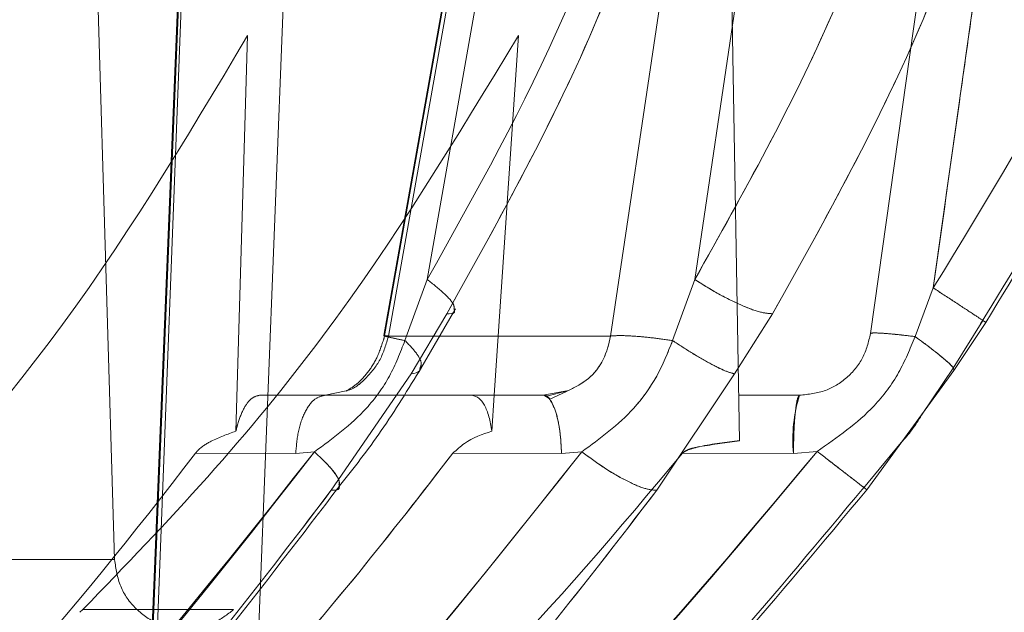
# Model space of a CAD drawing. Units: millimetres. Extents: x 0 to 59.4, y 0 to 42.1.
# Drawn here: x 21.3 to 21.3, y 9.3 to 9.3 of the extents above; entities that cross this region are included whole.
import ezdxf

# ---------------------------------------------------------------- set-up
doc = ezdxf.new("R2010")
doc.units = ezdxf.units.MM
doc.linetypes.add('HIDDEN', pattern=[0.1905, 0.127, -0.0635])

msp = doc.modelspace()

# ---------------------------------------------------------------- linework, layer by layer
at = {"color": 7, "linetype": 'HIDDEN', "lineweight": 0}
for p, q in [((21.2927793507471, 9.294524337690316), (21.29168182566681, 9.267571857525105)), ((21.29277935182103, 9.294524338046688), (21.29168182682976, 9.26757185817802)), ((21.29152720719654, 9.260714833933225), (21.29281907103476, 9.294343000199136)), ((21.29274909914083, 9.294343000227572), (21.29166255423697, 9.267706801025032)), ((21.29166255421633, 9.267706800539502), (21.29274909914312, 9.294343000199136)), ((21.29405386561708, 9.267823984974248), (21.29510034495617, 9.294356939491767)), ((21.29510034024951, 9.294356939477638), (21.29405386561709, 9.267823984974248)), ((21.30466148434365, 9.29433076047589), (21.30496763183842, 9.276791582247029)), ((21.29927328691586, 9.291739346546388), (21.29703372137839, 9.279134705014778)), ((21.29928624759367, 9.291727601690582), (21.29703451936544, 9.27905220690562)), ((21.29936574761676, 9.291667811597824), (21.29713717130296, 9.2791267770158)), ((21.2971371710973, 9.279126774815936), (21.29936574763648, 9.291667811711353)), ((21.30395045808907, 9.291667811591815), (21.30209304247874, 9.279126775315163)), ((21.29996189303244, 9.291489098041406), (21.29800269038876, 9.280387776284796)), ((21.29996185040467, 9.291488967226169), (21.29800269020028, 9.280387775969785)), ((21.3056101154934, 9.291489097930054), (21.30396929258438, 9.280387775598701)), ((21.29102965669493, 9.274138903266335), (21.2906104588294, 9.288215021770942)), ((21.3089482774263, 9.286708974885979), (21.30789042126332, 9.279181937173233)), ((21.31018804432641, 9.286594757399545), (21.30929043932779, 9.280198248709572)), ((21.29399686824464, 9.285828030686144), (21.29373414210941, 9.277004376121457)), ((21.29949819336247, 9.277804612399034), (21.30003625777698, 9.28582803068614)), ((21.29800269136681, 9.28038777615008), (21.2975054293368, 9.279026026199311)), ((21.29750542977468, 9.279026028871497), (21.29800269117835, 9.28038777583507)), ((21.30347478769167, 9.279026036385801), (21.30396929237079, 9.280387775549647)), ((21.30888205819223, 9.279114199342922), (21.30929043932025, 9.280198248598737)), ((21.30929043937356, 9.280198248680227), (21.30888205886247, 9.279114196544933)), ((21.29764218470474, 9.278283146014438), (21.29843671872811, 9.27962432675268)), ((21.29858583384634, 9.279655492421854), (21.29860490476245, 9.279688431594888)), ((21.30570578059514, 9.27962432686151), (21.30485527396477, 9.278283194750356)), ((21.30974665808146, 9.278355860348132), (21.31046193266845, 9.279429894746832)), ((21.29713717130297, 9.279126777015803), (21.2982797214017, 9.2791267770158)), ((21.2971371710973, 9.279126774815936), (21.30209304247874, 9.279126775315165)), ((21.29586320015469, 9.275686519918155), (21.29764217343571, 9.2782831546551)), ((21.30485517873027, 9.278283263289334), (21.30312397773331, 9.275686519507605)), ((21.30780584819055, 9.275696115553187), (21.30974664056505, 9.278355872362315)), ((21.29572722332348, 9.277804612399036), (21.29425770002709, 9.277804612399036)), ((21.29572722352659, 9.277804612399096), (21.2942577000271, 9.277804612399278)), ((21.29619768470833, 9.277904735369495), (21.29572722332348, 9.277804612399034)), ((21.29572722332348, 9.277804612399034), (21.29747847831381, 9.277804612399034)), ((21.30112530933227, 9.2778991497725), (21.30072235313077, 9.277713102606278)), ((21.30630599210886, 9.277804612399036), (21.30494994933134, 9.277804612399036)), ((21.30773004719424, 9.275731222582149), (21.30857470199235, 9.276749790413733)), ((21.29506969259219, 9.2765074662102), (21.29283278419176, 9.276510893714066)), ((21.29506969258706, 9.276507466210086), (21.29283278419177, 9.276510893714066)), ((21.29548927948391, 9.276544287213849), (21.29506969092002, 9.27650746648404)), ((21.29548927948266, 9.276544287212305), (21.29506969084027, 9.276507466483778)), ((21.30099748559762, 9.276507477230213), (21.29857303139931, 9.27651088803355)), ((21.30145050384653, 9.276544287199037), (21.30099748690824, 9.276507470896767)), ((21.30616991051755, 9.276507533848594), (21.30369544239026, 9.276510880975906)), ((21.30616991047105, 9.27650752815509), (21.30369544234228, 9.276510875283424)), ((21.30669765338214, 9.276553665675944), (21.30616991048569, 9.276507530644254)), ((21.30669765338227, 9.27655366567636), (21.30616991047469, 9.276507529388134)), ((21.28704073519191, 9.274138903405916), (21.29102965669012, 9.274138903405914)), ((21.29102965669605, 9.27413890326552), (21.28704073606003, 9.274138903265522)), ((21.29032112273792, 9.273023966638998), (21.29025677975921, 9.272963661581251)), ((21.29368339332652, 9.273023966670916), (21.29032112273793, 9.273023966638993))]:
    msp.add_line(p, q, dxfattribs=at)
at = {"color": 7, "linetype": 'Continuous', "lineweight": 0}
for p, q in [((21.30209304236676, 9.279126775868624), (21.30395045808989, 9.2916678115976)), ((21.30561014527244, 9.29148920035612), (21.30396929276145, 9.280387775894171)), ((21.30396929254785, 9.280387775845115), (21.30347478783394, 9.279026037373333)), ((21.29843671868019, 9.279624326454616), (21.29764218470473, 9.278283146014438)), ((21.29786062487862, 9.27840291580045), (21.29858583384634, 9.279655492421854)), ((21.29860490476245, 9.279688431594888), (21.2986306488186, 9.27973289657576)), ((21.30485527396446, 9.278283194750026), (21.30570578087864, 9.279624327197714)), ((21.30973251332622, 9.278407425990038), (21.31039547649723, 9.279474182835711)), ((21.31046193262024, 9.279429894670299), (21.30974665713774, 9.27835585895588)), ((21.2976421734357, 9.2782831546551), (21.29586320076093, 9.275686519868586)), ((21.3031239781745, 9.275686519540356), (21.30485517872997, 9.278283263289005)), ((21.30974663962129, 9.278355870970104), (21.30780584911831, 9.275696116586866)), ((21.30902973526441, 9.277360667504482), (21.30974718673984, 9.278431088953669)), ((21.29747847831381, 9.277804612399034), (21.30059149003796, 9.277804612399034)), ((21.29944452813401, 9.277004376286403), (21.29949819336247, 9.277804612399034)), ((21.30059149003797, 9.277804612399034), (21.30115124767702, 9.277909025322675)), ((21.30113216380226, 9.277901698812212), (21.30066305144869, 9.277782810936463)), ((21.30099748581982, 9.276507466206315), (21.29857303163021, 9.276510877011672)), ((21.30145050384102, 9.276544287191575), (21.30099748691841, 9.276507466484826))]:
    msp.add_line(p, q, dxfattribs=at)
at = {"color": 8, "linetype": 'Continuous', "lineweight": 0}
msp.add_line((21.2982797214017, 9.2791267770158), (21.30209304236675, 9.279126775868624), dxfattribs=at)
at = {"color": 7, "linetype": 'HIDDEN', "lineweight": 0}
msp.add_arc((21.30951378124534, 9.276812392669614), 0.003357739024286972, 162.8123378509208, 185.2092487262081, dxfattribs=at)
for points, knots in [([(21.2893639599599, 9.299401799458025), (21.28909963162839, 9.29799572097178), (21.28856141371477, 9.295132703508207), (21.28716209487809, 9.290935151545368), (21.28493419361312, 9.285861474012734), (21.28148558355784, 9.280023317323755), (21.27819787282754, 9.27613565959849), (21.27649229700181, 9.274118847421603)], [0, 0, 0, 0, 0.1437626534148249, 0.2927254711333969, 0.4482362068053683, 0.7137597968956415, 1, 1, 1, 1]), ([(21.27911951599831, 9.274118847646148), (21.28083355381968, 9.276208750515522), (21.28402579143794, 9.280101002177036), (21.28756488890227, 9.286570556576855), (21.29000991624352, 9.292909649962775), (21.29068590626663, 9.297279625911594), (21.29101418432534, 9.299401798091736)], [0, 0, 0, 0, 0.2963689973820976, 0.5519599687554485, 0.7824202922319479, 0.9999999999999999, 0.9999999999999999, 0.9999999999999999, 0.9999999999999999]), ([(21.29843672215655, 9.27962432433914), (21.29963318927841, 9.28177224773875), (21.302029292727, 9.28607378396244), (21.30347299334272, 9.290852646215297), (21.30419579840548, 9.293245237721463)], [0, 0, 0, 0, 0.4993386752810858, 1, 1, 1, 1]), ([(21.31144381337073, 9.293245241898642), (21.31073094885555, 9.290852649482984), (21.30930710316047, 9.286073785703664), (21.3069051651725, 9.28177224821623), (21.30570578471249, 9.279624324316327)], [0, 0, 0, 0, 0.5006613551139413, 1, 1, 1, 1]), ([(21.31034491065916, 9.279398231105954), (21.31168771873577, 9.28159635042795), (21.31437644407927, 9.285997678683296), (21.3159657744156, 9.290904283489786), (21.31676135851929, 9.293360422844751)], [0, 0, 0, 0, 0.4994218096153085, 1, 1, 1, 1]), ([(21.29800269123162, 9.28038777582773), (21.29908919505482, 9.28232650236182), (21.30126054378376, 9.286200995304842), (21.30264356832831, 9.290482293970886), (21.30333455228297, 9.292621307840886)], [0, 0, 0, 0, 0.5003820016195194, 1, 1, 1, 1]), ([(21.30333455043185, 9.29262130737285), (21.30264356679049, 9.290482293708564), (21.30126054285795, 9.286200995407656), (21.29908919487955, 9.282326502620108), (21.29800269142009, 9.280387776142742)], [0, 0, 0, 0, 0.4996179929414125, 1, 1, 1, 1]), ([(21.3039692919671, 9.280387775456965), (21.30505716450122, 9.282326501875433), (21.30723124851362, 9.286200994500824), (21.30859639008444, 9.290482292798913), (21.3092784393683, 9.292621306437212)], [0, 0, 0, 0, 0.5003820127989724, 1, 1, 1, 1]), ([(21.30929043928055, 9.280198248624192), (21.31049435253197, 9.282164922123888), (21.31290030243175, 9.286095203565644), (21.31441562238019, 9.290447067342647), (21.31517269139156, 9.292621302038537)], [0, 0, 0, 0, 0.5003899921268229, 1, 1, 1, 1]), ([(21.31517269150243, 9.292621302176823), (21.3144156224838, 9.290447067468838), (21.31290030252141, 9.286095203669303), (21.31049435259709, 9.28216492221227), (21.30929043933386, 9.280198248705684)], [0, 0, 0, 0, 0.4996100080656056, 1, 1, 1, 1]), ([(21.31018804518049, 9.286594756946855), (21.31008214649079, 9.285846389802463), (21.30978041565799, 9.283714111845494), (21.3094832854559, 9.281582031315871), (21.30929043925681, 9.280198248639419)], [0, 0, 0, 0, 0.3509707268441329, 1, 1, 1, 1]), ([(21.28437433789763, 9.273023966638995), (21.28617610812843, 9.274946441291998), (21.28981583456185, 9.278830000745081), (21.29259398361236, 9.283479944206714), (21.29399686824465, 9.285828030686144)], [0, 0, 0, 0, 0.4950290258791136, 1, 1, 1, 1]), ([(21.30003625777698, 9.28582803068614), (21.29864629460162, 9.283535767013847), (21.29654637211908, 9.280072670935693), (21.29313221696054, 9.275939778392036), (21.29125959076366, 9.273997394024416), (21.29032112273793, 9.273023966638993)], [0, 0, 0, 0, 0.494093660416779, 0.7464646577581617, 1, 1, 1, 1]), ([(21.29800269117835, 9.28038777583507), (21.29813182278411, 9.280284918868501), (21.29840000159174, 9.280071306883375), (21.2986075426099, 9.279837358799542), (21.29860134865843, 9.279764400004776), (21.29859926846885, 9.279739897371076)], [0, 0, 0, 0, 0.3814928351684658, 0.7922792646116006, 1, 1, 1, 1]), ([(21.29800269142009, 9.280387776142742), (21.29813191641955, 9.280284834452846), (21.29840020649956, 9.280071112384103), (21.29860742932572, 9.279837546750425), (21.29860126205951, 9.279764857085441), (21.29859920721162, 9.279740637893447)], [0, 0, 0, 0, 0.3825753596769929, 0.7942826410107596, 1, 1, 1, 1]), ([(21.30396929237079, 9.280387775549647), (21.30413454951254, 9.280283742953342), (21.30447775336297, 9.280067689430672), (21.30500752717032, 9.279805627733616), (21.30545846152974, 9.279636518679558), (21.3056253973743, 9.2796282878195), (21.30570577921026, 9.279624324550587)], [0, 0, 0, 0, 0.2407563670309254, 0.499999644826518, 0.7592431593437252, 1, 1, 1, 1]), ([(21.30929043938754, 9.280198248780028), (21.3094494655292, 9.28009419428371), (21.30977972693172, 9.27987809658094), (21.31018712377181, 9.279611157215369), (21.31032349224463, 9.279521487405775), (21.31038895578718, 9.279478441507598)], [0, 0, 0, 0, 0.3256358717635638, 0.6762722065441916, 1, 1, 1, 1]), ([(21.30929043933386, 9.280198248705684), (21.30944961267327, 9.280094097984513), (21.30978007607641, 9.279877868295005), (21.31018730632678, 9.279611038007307), (21.31032347234126, 9.279521500985528), (21.31038876371061, 9.279478568137838)], [0, 0, 0, 0, 0.3260013278458517, 0.6768187978651858, 1, 1, 1, 1]), ([(21.31038895578718, 9.279478441507598), (21.31039546524002, 9.279474166014994), (21.31048074940751, 9.279418150273624), (21.31047096791873, 9.279424255779634), (21.31046193301799, 9.279429895272964)], [0, 0, 0, 0, 0.0763266271224697, 1, 1, 1, 1]), ([(21.29705070909575, 9.279126511345646), (21.29700464793207, 9.278975651849908), (21.2969144053466, 9.278680089387981), (21.29669973023416, 9.278330661313218), (21.29645942269845, 9.27806168568955), (21.29628229049593, 9.277953003755762), (21.29619457352635, 9.27789918378545)], [0, 0, 0, 0, 0.2631160921540985, 0.515494497635364, 0.7600698584993605, 1, 1, 1, 1]), ([(21.29713717130297, 9.279126777015806), (21.29708510701104, 9.278945263443154), (21.29698145488925, 9.278583897404383), (21.29664052905169, 9.27817330837089), (21.29636182472094, 9.277938315692516), (21.2962044901847, 9.277906127657037), (21.29619768470833, 9.277904735369495)], [0, 0, 0, 0, 0.3335235302963182, 0.6639948474286784, 0.9854661590393351, 0.9999999999999999, 0.9999999999999999, 0.9999999999999999, 0.9999999999999999]), ([(21.29620513541995, 9.277906302186656), (21.29620942365275, 9.277907191947248), (21.29636418823375, 9.277939303875835), (21.29664040725178, 9.27817366583529), (21.29698145424889, 9.278583764772437), (21.29708510109245, 9.278945198217853), (21.2971371710973, 9.279126774815934)], [0, 0, 0, 0, 0.009211878797430016, 0.3324615594603907, 0.664642659226046, 1, 1, 1, 1]), ([(21.29713716366532, 9.279126782816096), (21.29709647164062, 9.279131396022207), (21.29701216763864, 9.279140953465955), (21.29704662408944, 9.279125323758297), (21.29720326988363, 9.27908783919627), (21.29740566112051, 9.279046437043965), (21.29750541392434, 9.279026031117104)], [0, 0, 0, 0, 0.2362953674503252, 0.4895466684064286, 0.7484122739983384, 1, 1, 1, 1]), ([(21.29704676205694, 9.279132338160826), (21.29704759814556, 9.279129859077125), (21.29704958004039, 9.279123982567144), (21.29720726847172, 9.279087080641645), (21.29740710113319, 9.279046162755163), (21.2975054357677, 9.279026027681232)], [0, 0, 0, 0, 0.2704047304809363, 0.6409771873807705, 1, 1, 1, 1]), ([(21.30209304247874, 9.279126775315165), (21.30205069034315, 9.278947107089305), (21.30196637387997, 9.278589415815034), (21.30162241908657, 9.27815156445585), (21.30130691166495, 9.277989145867164), (21.3011513445014, 9.27790906217525)], [0, 0, 0, 0, 0.3384558846109669, 0.6738126125053355, 1, 1, 1, 1]), ([(21.3020930352067, 9.279126786579987), (21.30215721292227, 9.279131399846896), (21.30229017357244, 9.27914095741625), (21.30262576760968, 9.279125328212517), (21.30303482054495, 9.2790878443533), (21.30332953301571, 9.279046442787926), (21.3034747882735, 9.279026037153118)], [0, 0, 0, 0, 0.2362954199813303, 0.4895467591676804, 0.7484123529124708, 1, 1, 1, 1]), ([(21.30789042126331, 9.279181937173238), (21.30784402120074, 9.278995027688309), (21.30775180189634, 9.278623548390016), (21.30738021598482, 9.278179273366005), (21.30688557127419, 9.2778668149501), (21.30650461680206, 9.277825929525907), (21.30630599210938, 9.277804612399034)], [0, 0, 0, 0, 0.2501724996021617, 0.4972134219900165, 0.7378536364658707, 1, 1, 1, 1]), ([(21.30669765981303, 9.276553660870707), (21.30714705183882, 9.27686478871597), (21.30785106814507, 9.277352200738942), (21.30854436197937, 9.278283223210765), (21.30877122101552, 9.27884145616272), (21.30888206023615, 9.279114198683274)], [0, 0, 0, 0, 0.4744070683419936, 0.7432048028254669, 1, 1, 1, 1]), ([(21.30888206090642, 9.279114195885436), (21.30877122149454, 9.278841453595374), (21.30854436208128, 9.27828322115041), (21.3078510679305, 9.277352199708627), (21.30714705176409, 9.276864788320879), (21.30669765981316, 9.276553660871127)], [0, 0, 0, 0, 0.256795209930553, 0.5255929245969855, 1, 1, 1, 1]), ([(21.30789040980196, 9.279181943399683), (21.30790368671536, 9.279187610929021), (21.30793120090778, 9.279199355939932), (21.30814255762925, 9.27919115958641), (21.30846442727631, 9.279163684448942), (21.3087443869627, 9.279130512672582), (21.30888205033082, 9.27911420125818)], [0, 0, 0, 0, 0.2367239784664333, 0.490571030877574, 0.749500692027038, 0.9999999999999999, 0.9999999999999999, 0.9999999999999999, 0.9999999999999999]), ([(21.30789042003863, 9.279181928456895), (21.30790381886565, 9.279187615867684), (21.30793154327476, 9.279199384069727), (21.30814395479106, 9.279191058574861), (21.30846589359837, 9.279163516825035), (21.30874502116524, 9.279130436736278), (21.30888206122013, 9.279114195785127)], [0, 0, 0, 0, 0.237833551830933, 0.4921173085155146, 0.750650669520333, 1, 1, 1, 1]), ([(21.30888205886247, 9.279114196544935), (21.30901167356598, 9.279019658012766), (21.30928070112213, 9.278823434362346), (21.30956996939096, 9.278585496910491), (21.30972585292741, 9.278443577964143), (21.30973046025286, 9.27841945947794), (21.30973080092445, 9.278417676125915)], [0, 0, 0, 0, 0.3071429375200811, 0.6375041691281015, 0.973196590023626, 0.9999999999999999, 0.9999999999999999, 0.9999999999999999, 0.9999999999999999]), ([(21.29548930891245, 9.276544282644196), (21.2958954748364, 9.276842365700395), (21.29653420887938, 9.27731112928788), (21.29718696133415, 9.278207435912304), (21.29740046201587, 9.278756193599843), (21.29750544376935, 9.279026026669278)], [0, 0, 0, 0, 0.470250972417779, 0.7395137974607705, 0.9999999999999999, 0.9999999999999999, 0.9999999999999999, 0.9999999999999999]), ([(21.29750544333119, 9.279026023997085), (21.29740046146436, 9.27875619115364), (21.29718696057677, 9.278207433988998), (21.29653420814607, 9.277311128441914), (21.29589547455024, 9.276842365370358), (21.29548930891119, 9.276544282642652)], [0, 0, 0, 0, 0.2604862467336025, 0.5297490563471476, 1, 1, 1, 1]), ([(21.2975054293368, 9.279026026199311), (21.2975935462369, 9.278934872423909), (21.29777640371048, 9.278745712920378), (21.29789558432922, 9.278516274674075), (21.29785517164179, 9.278427000573107), (21.29783718508751, 9.278387267173393)], [0, 0, 0, 0, 0.3404263472298156, 0.7064422570294792, 1, 1, 1, 1]), ([(21.29750544376935, 9.279026026669278), (21.2975931941705, 9.27893505449315), (21.29777527174039, 9.278746291905867), (21.29789080622645, 9.278531653536637), (21.29785753583376, 9.278451578164477), (21.29784518067061, 9.278421841686864)], [0, 0, 0, 0, 0.3690107295574945, 0.7656782877311518, 1, 1, 1, 1]), ([(21.30145048622619, 9.276544282760316), (21.30185764368545, 9.276842291271722), (21.30249809459027, 9.277311052966818), (21.30314653392105, 9.27820739587597), (21.30336660031859, 9.278756224132726), (21.30347478894195, 9.279026038035353)], [0, 0, 0, 0, 0.4701307501008047, 0.7395066882284994, 1, 1, 1, 1]), ([(21.30347478894195, 9.279026038035353), (21.30361471042231, 9.278934287773186), (21.30390504185621, 9.278743909676088), (21.30431820388449, 9.278505906935498), (21.30466599121671, 9.278332733967156), (21.30479293985278, 9.278299538144887), (21.30485517873027, 9.278283263289334)], [0, 0, 0, 0, 0.2368336345330885, 0.4914202489196105, 0.7506595281724626, 1, 1, 1, 1]), ([(21.29425770002712, 9.277804612399649), (21.2941964628022, 9.277789196820386), (21.29407397752794, 9.277758362936973), (21.29390197658325, 9.277516572801945), (21.29379190512052, 9.277239491640906), (21.29374592409242, 9.277052332884747), (21.29373414210944, 9.277004376121445)], [0, 0, 0, 0, 0.2994757730953923, 0.5990044821288668, 0.8972506147662712, 1, 1, 1, 1]), ([(21.29572722338564, 9.277804612399997), (21.29564787916051, 9.27778683818298), (21.2954832880503, 9.277749967470502), (21.29526820961052, 9.277453735099051), (21.29511327853207, 9.277020029877967), (21.2950838696797, 9.276674186487197), (21.29506969259219, 9.2765074662102)], [0, 0, 0, 0, 0.2410343611859517, 0.5000000067997359, 0.7589656486450492, 1, 1, 1, 1]), ([(21.29506969259218, 9.27650746620995), (21.29508386968348, 9.276674186514594), (21.29511327854373, 9.277020029962724), (21.2952682096675, 9.2774537352258), (21.29548328815961, 9.277749967570701), (21.2956478792937, 9.277786838215837), (21.2957272235286, 9.277804612399997)], [0, 0, 0, 0, 0.2410343566735464, 0.5000000042414824, 0.7589656494534546, 1, 1, 1, 1]), ([(21.300591490185, 9.277804612400828), (21.30064262818416, 9.277803533888878), (21.30069397099241, 9.27780245105746), (21.30073551003673, 9.277713800496985), (21.3007356757381, 9.277713446865368)], [0, 0, 0, 0, 0.9960109489236477, 1, 1, 1, 1]), ([(21.30616991047105, 9.27650752815509), (21.30617284514115, 9.276674242574561), (21.30617893278724, 9.277020073059699), (21.30621099736537, 9.277453755212315), (21.30625550888675, 9.277749970706575), (21.30628957153464, 9.27778683920739), (21.30630599210939, 9.277804612399173)], [0, 0, 0, 0, 0.241034848299451, 0.4999999327387381, 0.7589650544863188, 1, 1, 1, 1]), ([(21.3007356757381, 9.277713446865368), (21.30078241171266, 9.277630596759362), (21.30087605854701, 9.277464586523685), (21.30097033651573, 9.277017407729984), (21.30098865497866, 9.276673336597852), (21.30099748573927, 9.276507470618316)], [0, 0, 0, 0, 0.3403695117835476, 0.6820126803936015, 1, 1, 1, 1]), ([(21.29373414210945, 9.277004376121345), (21.29354775947622, 9.276936368856616), (21.29325642988818, 9.276830068564184), (21.29295207355503, 9.276650583983972), (21.29285525960171, 9.276537212599289), (21.29283278435475, 9.276510893563843)], [0, 0, 0, 0, 0.5769309860228812, 0.9017850191678295, 1, 1, 1, 1]), ([(21.30496763183843, 9.276791582247029), (21.30466962063242, 9.276757731705604), (21.30428294611225, 9.276713810062391), (21.30387893324765, 9.276610213763862), (21.30374819605121, 9.276557901486443), (21.30371073602505, 9.276524512533461), (21.30369544238947, 9.276510880976533)], [0, 0, 0, 0, 0.6830670602010278, 0.8862909260487464, 0.9535765103001195, 1, 1, 1, 1]), ([(21.30369544238405, 9.2765108800266), (21.30371099360783, 9.276524173507251), (21.30381693258946, 9.276614732155421), (21.30426923427006, 9.276692292579176), (21.30467602785583, 9.27675012554115), (21.30496763183843, 9.276791582247029)], [0, 0, 0, 0, 0.04645529291521503, 0.3164655395215733, 1, 1, 1, 1]), ([(21.28419762244192, 9.264378651513672), (21.28487216538493, 9.26493531730588), (21.28575245306185, 9.265661773704428), (21.28685259255591, 9.266673841226378), (21.29020728176517, 9.26987833171875), (21.292962264317, 9.273355143441412), (21.29548929984186, 9.276544284051608)], [0, 0, 0, 0, 0.1569319154844187, 0.2047982752589115, 0.270593199758179, 1, 1, 1, 1]), ([(21.29548929984125, 9.27654428405096), (21.29298759682294, 9.273342976047733), (21.28955820547781, 9.268954550291745), (21.28533897192689, 9.265352929809467), (21.28419762253879, 9.264378651594237)], [0, 0, 0, 0, 0.7294889286572417, 1, 1, 1, 1]), ([(21.29283278416633, 9.276510893718195), (21.291445059494, 9.274721451253523), (21.28969368979637, 9.272463095997068), (21.28729566413641, 9.270047233577621), (21.28611054043366, 9.268724852539144), (21.28510158527286, 9.268175203306388), (21.28460026651241, 9.267902099522638)], [0, 0, 0, 0, 0.5608913480612927, 0.7078696013992832, 0.8548493976684761, 1, 1, 1, 1]), ([(21.29026323255756, 9.264378648514338), (21.29089728672065, 9.264936231029207), (21.2917241593953, 9.265663376708936), (21.29280549111472, 9.266676476936714), (21.29616395891845, 9.269880183016415), (21.29892143366366, 9.27335620264123), (21.30145049128563, 9.276544284034005)], [0, 0, 0, 0, 0.1571872304031105, 0.2049885217854077, 0.2708437884969432, 1, 1, 1, 1]), ([(21.29857303144258, 9.276510888044811), (21.29718531116728, 9.274721452102675), (21.29543394702036, 9.27246310507984), (21.29303593122837, 9.270047247921646), (21.29185080934995, 9.268724875219977), (21.29084186348719, 9.268175216103447), (21.29034054923262, 9.267902107346632)], [0, 0, 0, 0, 0.5608913124207175, 0.707869555826043, 0.8548493420069638, 1, 1, 1, 1]), ([(21.29387512316907, 9.263876078060587), (21.29515728037681, 9.264890724243836), (21.2976996855108, 9.266902678511135), (21.30209447236104, 9.271045342823223), (21.30491227985369, 9.274417222081324), (21.30669765754226, 9.276553662562677)], [0, 0, 0, 0, 0.271542913213753, 0.5384457479015937, 1, 1, 1, 1]), ([(21.30669765754344, 9.276553662564451), (21.30491867541455, 9.274410870974437), (21.30253102681024, 9.271534938009097), (21.29935844319706, 9.268496581099765), (21.29696394815737, 9.266303406496855), (21.29516106367275, 9.264886624394949), (21.29387512359709, 9.263876078850364)], [0, 0, 0, 0, 0.4614336886799725, 0.6193100452600359, 0.7284659813864083, 1, 1, 1, 1]), ([(21.30369544238938, 9.276510880976607), (21.30227669803973, 9.274816929514152), (21.30014831181117, 9.272275680299359), (21.29729920731704, 9.26969145563102), (21.29590941588489, 9.26832833319103), (21.29488166735895, 9.267875869246662), (21.29432979068871, 9.267841278110666), (21.29405386564306, 9.267823983375639)], [0, 0, 0, 0, 0.5001709658007766, 0.7503515314781695, 0.8752630584213171, 0.9376345329396345, 1, 1, 1, 1]), ([(21.29548929984186, 9.276544284051608), (21.29561037063156, 9.276428661093668), (21.29586157787902, 9.276188757438304), (21.29605086661891, 9.275924348886562), (21.29603829281396, 9.27584133623449), (21.2960339471873, 9.275812646271886)], [0, 0, 0, 0, 0.378420172833798, 0.7851760960332851, 1, 1, 1, 1]), ([(21.29548930891119, 9.276544282642652), (21.29561110061368, 9.276428317603912), (21.29586400498979, 9.27618751248195), (21.29607111211315, 9.275886253076221), (21.29604772279887, 9.275784044563085), (21.2960362312553, 9.275733827888626)], [0, 0, 0, 0, 0.3208925471063472, 0.6663436651423542, 1, 1, 1, 1]), ([(21.30145049128563, 9.276544284034005), (21.30160757057288, 9.27642738646612), (21.30193349109193, 9.276184838153942), (21.30244169173256, 9.275890828392102), (21.30287788587912, 9.275701131585745), (21.30304403123809, 9.275691266294336), (21.30312397840233, 9.275686519233828)], [0, 0, 0, 0, 0.2413628345037235, 0.5007986837549099, 0.7597902832651806, 1, 1, 1, 1]), ([(21.30669765754226, 9.276553662562675), (21.30684933508223, 9.276436716401797), (21.30716397690224, 9.276194121796753), (21.3075443225516, 9.27590019449798), (21.30778870009323, 9.275710695878994), (21.30780028216019, 9.27570085628874), (21.30780585406504, 9.275696122655196)], [0, 0, 0, 0, 0.2415254376722097, 0.5010234429212603, 0.7599521821718154, 1, 1, 1, 1]), ([(21.30669765981316, 9.276553660871127), (21.30684887629216, 9.276437072033298), (21.30716288220142, 9.27619497154085), (21.3075432637255, 9.27590101521655), (21.30778850861514, 9.275710840829484), (21.3078002121215, 9.275700901868426), (21.30780584819055, 9.275696115553187)], [0, 0, 0, 0, 0.2407865891358888, 0.500001139826302, 0.7592150578242368, 1, 1, 1, 1]), ([(21.2844644991497, 9.26332866472528), (21.28654334204461, 9.265198125560433), (21.29071521619828, 9.268949806535737), (21.29414331753816, 9.273435862938475), (21.29586319762041, 9.275686519581901)], [0, 0, 0, 0, 0.4982995215907594, 1, 1, 1, 1]), ([(21.30312397840238, 9.275686519233835), (21.30138855382735, 9.273435862700511), (21.29792946866071, 9.268949806238224), (21.29385293314133, 9.2651981252054), (21.29182159731508, 9.26332866422452)], [0, 0, 0, 0, 0.5017004472067927, 1, 1, 1, 1]), ([(21.29260819326082, 9.272594742707044), (21.29261452399228, 9.272594770839264), (21.29267540100188, 9.272595041361779), (21.29289107570596, 9.272609823607725), (21.29327591401615, 9.272707528003906), (21.29354181743461, 9.272914022226189), (21.29368339332652, 9.273023966670923)], [0, 0, 0, 0, 0.01611577474628952, 0.1549710612251698, 0.5500782712897402, 1, 1, 1, 1])]:
    msp.add_open_spline(points, degree=3, knots=knots, dxfattribs=at)
at = {"color": 7, "linetype": 'Continuous', "lineweight": 0}
for points, knots in [([(21.30419579942512, 9.29324523945421), (21.30347299434441, 9.29085264761472), (21.30202929369294, 9.286073784696475), (21.29963318994612, 9.28177224791617), (21.29843672267545, 9.279624324238794)], [0, 0, 0, 0, 0.5006613247593353, 0.9999999999999999, 0.9999999999999999, 0.9999999999999999, 0.9999999999999999]), ([(21.30570578508081, 9.279624324358975), (21.30690516640379, 9.281772249921039), (21.30930710612184, 9.286073790740534), (21.31073095192112, 9.290852658490758), (21.31144381648901, 9.293245252896348)], [0, 0, 0, 0, 0.499338644498292, 1, 1, 1, 1]), ([(21.31681068620805, 9.29324524067058), (21.31601986888486, 9.290816085837466), (21.31444035259818, 9.285964283140082), (21.31178688693553, 9.281606075386026), (21.31046193344473, 9.27942989400233)], [0, 0, 0, 0, 0.5006705722848339, 0.9999999999999999, 0.9999999999999999, 0.9999999999999999, 0.9999999999999999]), ([(21.30927843944775, 9.292621302136427), (21.30859639002477, 9.29048228928742), (21.30723124818594, 9.286200992601866), (21.30505716450442, 9.282326501429184), (21.30396929214417, 9.28038777575243)], [0, 0, 0, 0, 0.4996179910227839, 1, 1, 1, 1]), ([(21.30396929196689, 9.280387775457108), (21.30413470993994, 9.28028364675102), (21.30447814194677, 9.280067460263886), (21.30500803584992, 9.279805405671294), (21.30545869351769, 9.279636477812675), (21.30562549344582, 9.279628273585958), (21.30570578508081, 9.279624324358975)], [0, 0, 0, 0, 0.2409793683688374, 0.5003085611616823, 0.7594660677305299, 1, 1, 1, 1]), ([(21.29859926846885, 9.279739897371076), (21.29860796507566, 9.279709791939323), (21.29863299971284, 9.279623128418987), (21.29851422912618, 9.279623852076385), (21.29843671741957, 9.279624324347521)], [0, 0, 0, 0, 0.3473829776756868, 1, 1, 1, 1]), ([(21.30209304286058, 9.279126779233525), (21.30215758212141, 9.27913140588353), (21.30229108337457, 9.27914097623754), (21.30262774015512, 9.279125184722306), (21.30303645025506, 9.279087633834578), (21.30333022410947, 9.279046349874823), (21.30347478577819, 9.279026034662886)], [0, 0, 0, 0, 0.2374277553602633, 0.4911259049008428, 0.7495907574762564, 1, 1, 1, 1]), ([(21.30888206023615, 9.279114198683274), (21.30901109848865, 9.279020036000821), (21.30927890162756, 9.278824612849611), (21.30957839959066, 9.278579994854686), (21.30976093347767, 9.278403542719744), (21.30975132980947, 9.27837152170691), (21.30974663290518, 9.278355861062545)], [0, 0, 0, 0, 0.2373254152203647, 0.4925399244833362, 0.75181447837633, 1, 1, 1, 1]), ([(21.30347478908422, 9.279026039022872), (21.30336660049908, 9.278756225035258), (21.30314653416985, 9.27820739658213), (21.30249809483881, 9.277311053270761), (21.30185764377897, 9.276842291385497), (21.30145048622069, 9.276544282752857)], [0, 0, 0, 0, 0.260493295169575, 0.5298692388112424, 1, 1, 1, 1]), ([(21.30347478783394, 9.279026037373333), (21.30361467179835, 9.278934308688415), (21.30390495434273, 9.278743956376315), (21.30431812022367, 9.278505931403611), (21.30466601236332, 9.278332686549874), (21.30479300638765, 9.278299477685549), (21.30485527396446, 9.278283194750026)], [0, 0, 0, 0, 0.2367614230371216, 0.491319420221251, 0.7505842716707636, 0.9999999999999999, 0.9999999999999999, 0.9999999999999999, 0.9999999999999999]), ([(21.29604900020082, 9.275782311912732), (21.29636188800294, 9.276180591263174), (21.29699315903924, 9.276984145177957), (21.297579274266, 9.27794382738701), (21.29787488304695, 9.278427845673802)], [0, 0, 0, 0, 0.4956473275970276, 1, 1, 1, 1]), ([(21.29944452813402, 9.277004376286403), (21.29942523822449, 9.277116480769884), (21.29938613458033, 9.277343733978258), (21.29928514969926, 9.277589352295736), (21.29915476501555, 9.277767398534971), (21.2990542406384, 9.277791332351992), (21.29899846313863, 9.277804612399192)], [0, 0, 0, 0, 0.2443930145049881, 0.4954226175963655, 0.720027463716933, 1, 1, 1, 1]), ([(21.30099748581982, 9.276507466206315), (21.30098873210477, 9.276674186505703), (21.30097057345871, 9.277020029943648), (21.30087491046991, 9.277453735201153), (21.30074210918886, 9.277749967553614), (21.30064048157515, 9.277786838210773), (21.30059149008273, 9.277804612400828)], [0, 0, 0, 0, 0.2410343543349516, 0.5000000004242026, 0.7589656462730753, 1, 1, 1, 1]), ([(21.30857470199235, 9.276749790413733), (21.30865633418985, 9.276843355060107), (21.30882294559342, 9.277034320604752), (21.30895988837271, 9.27725043803097), (21.30902973526441, 9.277360667504482)], [0, 0, 0, 0, 0.4899556438295916, 1, 1, 1, 1]), ([(21.29857303042529, 9.276510885510348), (21.29865749572442, 9.276589019522795), (21.29891283539002, 9.276825219628813), (21.2992313660747, 9.276932550212983), (21.29944452813401, 9.277004376286417)], [0, 0, 0, 0, 0.3307958398748742, 1, 1, 1, 1]), ([(21.30145049128084, 9.276544284027525), (21.29890763492088, 9.273344046871369), (21.29542063208465, 9.26895558190896), (21.29136211770496, 9.265353860685325), (21.29026322784727, 9.264378652874633)], [0, 0, 0, 0, 0.7292383973824539, 1, 1, 1, 1]), ([(21.29857303148107, 9.276510886207122), (21.29718531130676, 9.274721450469732), (21.29543394728753, 9.272463103705581), (21.29303593171097, 9.270047246806213), (21.29185080982859, 9.268724874110216), (21.29084186388811, 9.26817521502512), (21.29034054952071, 9.267902106243495)], [0, 0, 0, 0, 0.5608912889910023, 0.7078695261674107, 0.8548493057833195, 1, 1, 1, 1]), ([(21.30145048622069, 9.276544282752857), (21.30160717508838, 9.276427665462508), (21.30193254428743, 9.276185506112476), (21.30244044043996, 9.275891474421519), (21.30287731249539, 9.27570124968847), (21.30304380176387, 9.275691307439542), (21.3031239781745, 9.275686519540356)], [0, 0, 0, 0, 0.2407870092228606, 0.5000015475826192, 0.7592152238762971, 1, 1, 1, 1]), ([(21.28463839062539, 9.263418031797269), (21.2867286885503, 9.26529755151871), (21.29090903578842, 9.269056367419013), (21.29434262513973, 9.27355133151422), (21.29605931771496, 9.275798679900598)], [0, 0, 0, 0, 0.5000297357712887, 1, 1, 1, 1]), ([(21.29586320161835, 9.275686519207811), (21.29414332152611, 9.273435862570341), (21.29071522004312, 9.268949806018242), (21.28654334571245, 9.265198124933194), (21.28446450265412, 9.263328663975704)], [0, 0, 0, 0, 0.5017004603777264, 1, 1, 1, 1]), ([(21.29182160053815, 9.263328664694754), (21.29385293626093, 9.265198125589997), (21.2979294717205, 9.268949806587013), (21.30138855683684, 9.27343586301181), (21.30312398144914, 9.275686519607392)], [0, 0, 0, 0, 0.4982995347228742, 1, 1, 1, 1]), ([(21.29477357717819, 9.262856481014571), (21.29713295346713, 9.264800944233995), (21.30185590696562, 9.268693332831742), (21.30577726701882, 9.27339539925594), (21.30773969100947, 9.275748523639143)], [0, 0, 0, 0, 0.4995552655118164, 1, 1, 1, 1]), ([(21.30780585406472, 9.275696122655427), (21.30584171114567, 9.27333975723222), (21.30192731119856, 9.268643685170186), (21.29721322809168, 9.26475479815081), (21.2948645478765, 9.262817252334498)], [0, 0, 0, 0, 0.5017736934357673, 0.9999999999999999, 0.9999999999999999, 0.9999999999999999, 0.9999999999999999]), ([(21.29486454796596, 9.262817253342417), (21.29721322676934, 9.264754797980238), (21.30192730727021, 9.268643682822027), (21.30584170558474, 9.273339751827438), (21.30780584777878, 9.275696115829888)], [0, 0, 0, 0, 0.4982262825064863, 1, 1, 1, 1])]:
    msp.add_open_spline(points, degree=3, knots=knots, dxfattribs=at)
at = {"color": 8, "linetype": 'Continuous', "lineweight": 0}
for points, knots in [([(21.30115124767702, 9.277909025322675), (21.30130684982574, 9.27798911698742), (21.3016223712369, 9.2781515224252), (21.30196636230744, 9.278589387355133), (21.30205068180581, 9.278947078456042), (21.30209304236677, 9.279126775868624)], [0, 0, 0, 0, 0.3262295205193648, 0.6615101367361861, 0.9999999999999999, 0.9999999999999999, 0.9999999999999999, 0.9999999999999999]), ([(21.29784518067061, 9.278421841686864), (21.29784307861447, 9.278396445190381), (21.29783616131498, 9.278312872173917), (21.29772178949666, 9.278295351251087), (21.2976421734357, 9.2782831546551)], [0, 0, 0, 0, 0.3038839275749872, 1, 1, 1, 1]), ([(21.2960339471873, 9.275812646271886), (21.29603975076251, 9.27578060219794), (21.2960569836884, 9.275685451686), (21.29594047403006, 9.27568609352351), (21.29586320161837, 9.27568651920781)], [0, 0, 0, 0, 0.3367724807106586, 0.9999999999999999, 0.9999999999999999, 0.9999999999999999, 0.9999999999999999])]:
    msp.add_open_spline(points, degree=3, knots=knots, dxfattribs=at)
at = {"color": 7, "linetype": 'HIDDEN', "lineweight": 0}
msp.add_open_spline([(21.29102965669492, 9.274138903266335), (21.2910593823074, 9.273934759534857), (21.29111883353237, 9.273526472071888), (21.29148652942023, 9.273017775700339), (21.29200115451006, 9.272663369127224), (21.29240584701056, 9.272617618180439), (21.29260819326082, 9.272594742707044)], degree=3, dxfattribs=at)

doc.saveas('drawing.dxf')
